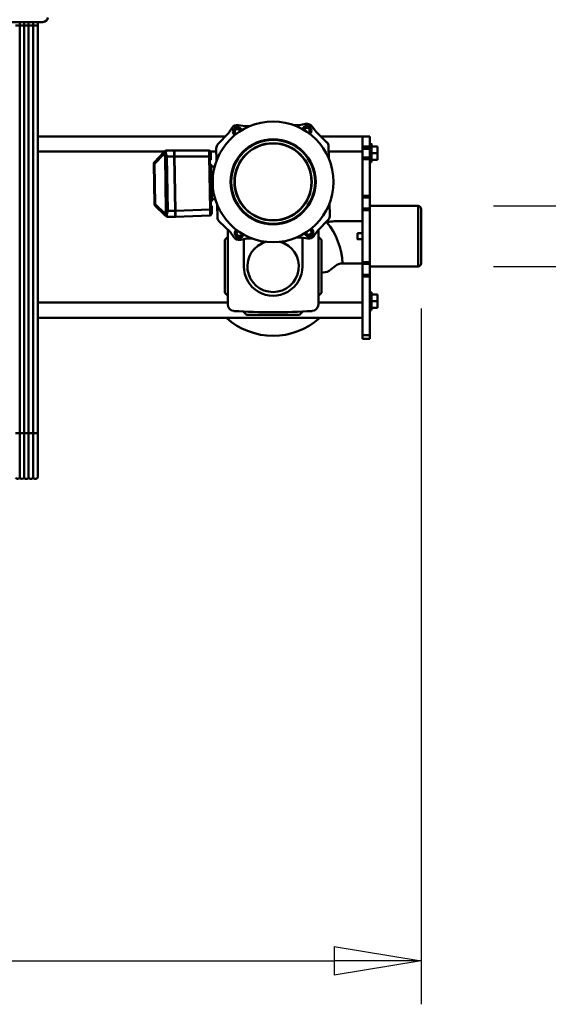
# Model space of a CAD drawing. Units: millimetres. Extents: x 0 to 23760, y -905 to 16800.
# Drawn here: x 19827 to 20702, y 11630 to 13260 of the extents above; entities that cross this region are included whole.
import ezdxf

# ---------------------------------------------------------------- set-up
doc = ezdxf.new("R2010")
doc.units = ezdxf.units.MM
doc.header["$MEASUREMENT"] = 0
doc.layers.add('(1) Shape lines', color=7, linetype='Continuous', lineweight=35)
doc.layers.add('(6) Dimensions', color=7, linetype='Continuous', lineweight=35)
doc.styles.add('Arial', font='ARIAL.TTF')
doc.dimstyles.new('Vertex Style', dxfattribs={"dimscale": 40, "dimtxt": 0.18, "dimasz": 3.6, "dimexe": 1.8, "dimexo": 0.0625, "dimgap": 1.7, "dimtad": 1, "dimdec": 1, "dimdsep": 46, "dimtxsty": 'Arial', "dimblk1": 'CLOSED', "dimblk2": 'CLOSED', "dimsah": 1, "dimcen": 0.09, "dimdle": 1.8, "dimclrd": 9, "dimclre": 9, "dimadec": 1, "dimazin": 2, "dimtfac": 0.65, "dimtdec": 4, "dimtmove": 0, "dimatfit": 3, "dimfxl": 0, "dimtolj": 1, "dimtzin": 0, "dimlwd": 25, "dimlwe": 25, "dimarcsym": 0})

# ---------------------------------------------------------------- blocks, each defined once
blk = doc.blocks.new('_Closed')
at = {"color": 0, "linetype": 'ByBlock', "lineweight": -2}
for p, q in [((-1, 0.166667), (0, 0)), ((-1, 0.166667), (-1, -0.166667)), ((0, 0), (-1, -0.166667)), ((0, 0), (-1, 0))]:
    blk.add_line(p, q, dxfattribs=at)
blk = doc.blocks.new('*D55')
at = {"layer": '(6) Dimensions', "color": 9, "lineweight": 25}
for p, q in [((20491.8, 12781.9), (20491.8, 11629.9)), ((18671.8, 11781.9), (18671.8, 11629.9)), ((18815.8, 11701.9), (20347.8, 11701.9))]:
    blk.add_line(p, q, dxfattribs=at)
at = {"layer": 'Defpoints', "color": 0}
for p in [(20491.8, 12901.9), (18671.8, 11901.9), (20491.8, 11701.9)]:
    blk.add_point(p, dxfattribs=at)
at = {"layer": '(6) Dimensions', "color": 9, "lineweight": 25, "xscale": 144, "yscale": 144, "zscale": 144, "rotation": 180}
blk.add_blockref('_Closed', (18671.8, 11701.9), dxfattribs=at)
at = {"layer": '(6) Dimensions', "color": 9, "lineweight": 25, "xscale": 144, "yscale": 144, "zscale": 144}
blk.add_blockref('_Closed', (20491.8, 11701.9), dxfattribs=at)
at = {"layer": '(6) Dimensions', "color": 0, "lineweight": 35, "insert": (19581.8, 11834.6), "char_height": 140, "attachment_point": 5, "style": 'Arial'}
blk.add_mtext('\\A1;1820', dxfattribs=at)
blk = doc.blocks.new('*D60')
at = {"layer": '(6) Dimensions', "color": 9, "lineweight": 25}
for p, q in [((20991.8, 12951.9), (20991.8, 13823.1)), ((20991.8, 13095.9), (20991.8, 13239.9)), ((20611.8, 12951.9), (21063.8, 12951.9)), ((20991.8, 12951.9), (20991.8, 12851.9)), ((20611.8, 12851.9), (21063.8, 12851.9)), ((20991.8, 12707.9), (20991.8, 12563.9))]:
    blk.add_line(p, q, dxfattribs=at)
at = {"layer": 'Defpoints', "color": 0}
for p in [(20491.8, 12951.9), (20491.8, 12851.9), (20990.9, 12851.9)]:
    blk.add_point(p, dxfattribs=at)
at = {"layer": '(6) Dimensions', "color": 9, "lineweight": 25, "xscale": 144, "yscale": 144, "zscale": 144}
for p, rotation in [((20991.8, 12951.9), 270), ((20991.8, 12851.9), 90)]:
    blk.add_blockref('_Closed', p, dxfattribs=dict(at, rotation=rotation))
at = {"layer": '(6) Dimensions', "color": 0, "lineweight": 35, "insert": (20855.2, 13531.5), "char_height": 140, "attachment_point": 5, "rotation": 90, "style": 'Arial'}
blk.add_mtext('\\A1;Ø100', dxfattribs=at)
blk = doc.blocks.new('Crane_single_12_f9922767-36fa-448c-a00c-e75728d44abc')
at = {"layer": '(1) Shape lines', "color": 7, "linetype": 'Continuous', "lineweight": 50, "ltscale": 120}
for p, q in [((-6954.1, 1570), (-7044.1, 1570)), ((-7049.1, 1565), (-6949.1, 1565)), ((-7049.1, 1485), (-7049.1, 1565)), ((-6949.1, 1565), (-6949.1, 1485)), ((-7147.6, 1485), (-7164.1, 1485)), ((-7164.1, 1473), (-7164.1, 1485)), ((-7151.6, 1485), (-7151.6, 1488)), ((-7151.6, 1485), (-7151.6, 1488)), ((-7136.6, 1498), (-7147.6, 1498)), ((-7147.6, 1488), (-7147.6, 1498)), ((-7147.6, 1473), (-7147.6, 1485)), ((-7143.6, 1485), (-7147.6, 1485)), ((-7143.6, 1473), (-7143.6, 1485)), ((-7129.6, 1485), (-7143.6, 1485)), ((-7125.6, 1498), (-7136.6, 1498)), ((-7136.6, 1488), (-7136.6, 1498)), ((-7129.6, 1473), (-7129.6, 1485)), ((-7126.6, 1485), (-7129.6, 1485)), ((-7126.6, 1473), (-7126.6, 1485)), ((-7066.1, 1485), (-7126.6, 1485)), ((-7125.6, 1488), (-7125.6, 1498)), ((-7121.6, 1488), (-7121.7, 1488)), ((-7121.6, 1488), (-7121.6, 1485)), ((-7121.6, 1488), (-7121.6, 1485)), ((-7066.1, 1473), (-7066.1, 1485)), ((-7063.1, 1485), (-7066.1, 1485)), ((-7063.1, 1473), (-7063.1, 1485)), ((-7045.1, 1485), (-7063.1, 1485)), ((-7045.1, 1473), (-7045.1, 1485)), ((-7042.1, 1485), (-7045.1, 1485)), ((-7042.1, 1473), (-7042.1, 1485)), ((-6956.1, 1485), (-7042.1, 1485)), ((-6956.1, 1473), (-6956.1, 1485)), ((-6953.1, 1485), (-6956.1, 1485)), ((-6953.1, 1473), (-6953.1, 1485)), ((-6935.1, 1485), (-6953.1, 1485)), ((-6935.1, 1473), (-6935.1, 1485)), ((-6932.1, 1485), (-6935.1, 1485)), ((-6932.1, 1473), (-6932.1, 1485)), ((-6835.1, 1485), (-6932.1, 1485)), ((-6906.6, 1485), (-6906.6, 1488)), ((-6906.6, 1485), (-6906.6, 1488)), ((-6891.6, 1498), (-6902.6, 1498)), ((-6902.6, 1488), (-6902.6, 1498)), ((-6880.6, 1498), (-6891.6, 1498)), ((-6891.6, 1488), (-6891.6, 1498)), ((-6880.6, 1488), (-6880.6, 1498)), ((-6876.6, 1488), (-6876.6, 1485)), ((-6876.6, 1488), (-6876.6, 1485)), ((-6835.1, 1473), (-6835.1, 1485)), ((-6829.1, 1485), (-6835.1, 1485)), ((-6829.1, 1473), (-6829.1, 1485)), ((-7164.1, 1473), (-7164.1, 1404.3)), ((-7164.1, 1473), (-7163.1, 1473)), ((-7162.3, 1473), (-7163.1, 1473)), ((-7162.3, 1473), (-7160.1, 1473)), ((-7158.5, 1473), (-7160.1, 1473)), ((-7158.5, 1473), (-7155.4, 1473)), ((-7153.2, 1473), (-7155.4, 1473)), ((-7153.2, 1473), (-7149.2, 1473)), ((-7147.6, 1473), (-7149.2, 1473)), ((-7146.8, 1473), (-7147.6, 1473)), ((-7146.9, 1473), (-7139.1, 1473)), ((-7139.1, 1473), (-7139.1, 1417.1)), ((-7139.1, 1473), (-7024.1, 1473)), ((-7066.1, 1473), (-7126.6, 1473)), ((-6956.1, 1473), (-7042.1, 1473)), ((-7024.1, 1435), (-7024.1, 1473)), ((-7004.1, 1465), (-7004.1, 1473)), ((-6994.1, 1473), (-6994.1, 1465)), ((-6954.1, 1473), (-6956.1, 1473)), ((-6954.1, 1473), (-6889.1, 1473)), ((-6954.1, 1473), (-6954.1, 1440.3)), ((-6835.1, 1473), (-6932.1, 1473)), ((-6889.1, 1473), (-6889.1, 1400)), ((-6864.1, 1473), (-6864.1, 935.5)), ((-6829.1, 1473), (-6835.1, 1473)), ((-7054, 1418.6), (-7033.2, 1419)), ((-6949.5, 1427.5), (-6943.7, 1420.6)), ((-7154.5, 1414.2), (-7172, 1396.1)), ((-7148.2, 1417), (-7127.1, 1417.4)), ((-7008.7, 1399), (-7026.8, 1416.5)), ((-6998.1, 1400), (-6993.1, 1405)), ((-6993.1, 1405), (-6905.1, 1405)), ((-6939.1, 1407.8), (-6939.1, 1405)), ((-6905.1, 1405), (-6900.1, 1400)), ((-7172, 1396.1), (-7180.6, 1389.9)), ((-7009.8, 1400), (-6886.2, 1400)), ((-7008.7, 1399), (-7000, 1393.1)), ((-7184.9, 1378.9), (-7182.9, 1368.6)), ((-6995.3, 1382.2), (-6996.9, 1371.8)), ((-6996.9, 1371.8), (-6996.8, 1363.3)), ((-6996.6, 1373.5), (-6949.1, 1373.5)), ((-6874.5, 1374.4), (-6869.1, 1369)), ((-7182.9, 1368.6), (-7182.7, 1359.8)), ((-6869.1, 1369), (-6869.1, 1281)), ((-6995.5, 1290.2), (-6995.3, 1281.4)), ((-7182.9, 1267.8), (-7181.3, 1278.2)), ((-7181.4, 1286.7), (-7181.3, 1278.2)), ((-6993.3, 1271.1), (-6995.3, 1281.4)), ((-6994.4, 1276.5), (-6949.1, 1276.5)), ((-6869.1, 1281), (-6874.5, 1275.6)), ((-7169.5, 1251), (-7178.2, 1256.9)), ((-7006.2, 1253.9), (-6997.6, 1260.1)), ((-7169.5, 1251), (-7151.4, 1233.5)), ((-7164.1, 1245.8), (-7164.1, 935.5)), ((-7023.7, 1235.8), (-7006.2, 1253.9)), ((-6886.2, 1250), (-7009.9, 1250)), ((-6993.1, 1245), (-6998.1, 1250)), ((-6905.1, 1245), (-6993.1, 1245)), ((-6900.1, 1250), (-6905.1, 1245)), ((-6889.1, 1250), (-6889.1, 935.5)), ((-7145, 1231), (-7124.2, 1231.4)), ((-7139.1, 1231.1), (-7139.1, 1221.9)), ((-7114.3, 1222.5), (-7114.4, 1228.3)), ((-7095.4, 1222.9), (-7094.3, 1222.9)), ((-7094.3, 1222.7), (-7080.3, 1222.9)), ((-7080.4, 1223.1), (-7079.2, 1223.2)), ((-7080.3, 1223.1), (-7080.3, 1222.9)), ((-7080.3, 1222.9), (-7080.3, 1222.7)), ((-7079.2, 1223.2), (-7079.2, 1222.8)), ((-7079.2, 1222.8), (-7057.3, 1223.1)), ((-7060.4, 1229.3), (-7060.3, 1223.5)), ((-7057.3, 1223.5), (-7057.3, 1223.1)), ((-7051.1, 1232.6), (-7030, 1233)), ((-7049.3, 1223.5), (-7035.3, 1223.7)), ((-7049.3, 1221.7), (-7049.3, 1223.5)), ((-7035.3, 1223.7), (-7035.3, 1221.9)), ((-7141.2, 1161.6), (-7141.2, 1219.1)), ((-7139.3, 1221.9), (-7125.3, 1222.2)), ((-7139.3, 1221.6), (-7139.3, 1221.9)), ((-7138.8, 1221.7), (-7125.4, 1222)), ((-7043.4, 1221.8), (-7131.2, 1220.2)), ((-7043.3, 1220.8), (-7131.2, 1219.3)), ((-7131.2, 1161.7), (-7131.2, 1219.3)), ((-7125.3, 1222.2), (-7125.3, 1222)), ((-7125.3, 1222.2), (-7125.3, 1222)), ((-7117.3, 1222.1), (-7095.4, 1222.5)), ((-7117.3, 1222.1), (-7117.3, 1222.5)), ((-7095.4, 1222.9), (-7095.4, 1222.5)), ((-7095.4, 1222.5), (-7094.3, 1222.5)), ((-7094.3, 1222.7), (-7094.3, 1222.9)), ((-7094.3, 1222.5), (-7080.3, 1222.7)), ((-7094.3, 1222.5), (-7094.3, 1222.7)), ((-7080.3, 1222.7), (-7079.2, 1222.8)), ((-7041.3, 1163.3), (-7043.3, 1220.8)), ((-7031.3, 1163.5), (-7033.3, 1221)), ((-7131.2, 1161.7), (-7141.2, 1161.6)), ((-7141.2, 1161.1), (-7131.2, 1161.2)), ((-7141, 1148.7), (-7141.2, 1161.1)), ((-7139.1, 1161.6), (-7139.1, 1161.1)), ((-7131.3, 1161.7), (-7131.2, 1161.2)), ((-7131.2, 1161.7), (-7041.3, 1163.3)), ((-7131.2, 1161.2), (-7041.3, 1162.8)), ((-7131, 1148.9), (-7131.2, 1161.2)), ((-7129.2, 1161.3), (-7129.8, 1161.8)), ((-7124.8, 1161.9), (-7125.2, 1161.3)), ((-7117.8, 1162), (-7117.8, 1161.5)), ((-7054.8, 1163.1), (-7054.8, 1162.6)), ((-7047.3, 1162.7), (-7047.8, 1163.2)), ((-7042.8, 1163.3), (-7043.3, 1162.8)), ((-7031.3, 1163.5), (-7041.3, 1163.3)), ((-7041.3, 1163.3), (-7041.3, 1162.8)), ((-7031.3, 1163), (-7041.3, 1162.8)), ((-7041.3, 1162.8), (-7041, 1150.5)), ((-7031.3, 1163), (-7031, 1150.6)), ((-7141, 1148.7), (-7141, 1148.7)), ((-7139.9, 1146.1), (-7139.8, 1145.9)), ((-7139.8, 1145.9), (-7139.8, 1145.9)), ((-7139.1, 1145.2), (-7139.1, 935.5)), ((-7138, 1144.2), (-7121.8, 1128.6)), ((-7135.2, 1144.2), (-7119, 1128.6)), ((-7036.7, 1146), (-7052.3, 1129.8)), ((-7033.9, 1146), (-7049.5, 1129.8)), ((-7032.2, 1147.8), (-7032.1, 1147.9)), ((-7031, 1150.6), (-7031, 1150.6)), ((-7031, 1150.6), (-7031, 1150.6)), ((-7052.3, 1129.8), (-7119, 1128.6)), ((-7119, 1127.4), (-7119, 1128.6)), ((-7052.3, 1128.6), (-7119, 1127.4)), ((-7052.3, 1129.8), (-7052.3, 1128.6)), ((-7353.8, 860), (-7353.8, 944)), ((-7353.8, 935.5), (-7347.9, 935.5)), ((-7353.8, 935.5), (-7347.9, 935.5)), ((-7353.8, 935.5), (-7347.9, 935.5)), ((-7353.8, 935.5), (-7347.9, 935.5)), ((-7353.8, 935.5), (-7347.9, 935.5)), ((-7353.8, 935.5), (-7347.9, 935.5)), ((-7353.8, 935.5), (-7347.9, 935.5)), ((-7353.8, 935.5), (-7347.9, 935.5)), ((-7347.9, 935.5), (-6672.8, 935.5)), ((-7347.9, 935.5), (-6672.8, 935.5)), ((-7347.9, 935.5), (-6672.8, 935.5)), ((-7347.9, 935.5), (-6672.8, 935.5)), ((-7347.9, 935.5), (-6672.8, 935.5)), ((-7347.9, 935.5), (-6672.8, 935.5)), ((-7347.9, 935.5), (-6672.8, 935.5)), ((-7347.9, 935.5), (-6672.8, 935.5)), ((-7347.9, 935.5), (-6672.8, 935.5)), ((-7347.9, 935.5), (-6672.8, 935.5)), ((-7347.9, 935.5), (-6672.8, 935.5)), ((-7347.9, 935.5), (-6672.8, 935.5)), ((-7347.9, 935.5), (-6672.8, 935.5)), ((-7347.9, 935.5), (-6672.8, 935.5)), ((-6672.8, 935.5), (-6601.1, 935.5)), ((-6672.8, 935.5), (-6601.1, 935.5)), ((-6672.8, 935.5), (-6601.1, 935.5)), ((-6672.8, 935.5), (-6601.1, 935.5)), ((-6672.8, 935.5), (-6601.1, 935.5)), ((-6672.8, 935.5), (-6601.1, 935.5)), ((-6672.8, 935.5), (-6601.1, 935.5)), ((-7353.8, 927.7), (-7348, 927.7)), ((-7353.8, 920.2), (-7348, 920.2)), ((-7348, 927.7), (-6672.9, 927.7)), ((-7348, 920.2), (-6672.9, 920.2)), ((-6672.9, 927.7), (-6599.7, 927.7)), ((-6672.9, 920.2), (-6599.7, 920.2)), ((-7353.8, 912.7), (-7348, 912.7)), ((-7353.8, 905.5), (-7348.1, 905.5)), ((-7348.1, 905.5), (-6672.9, 905.5)), ((-7348, 912.7), (-6672.9, 912.7)), ((-6672.9, 912.7), (-6599.7, 912.7)), ((-6672.9, 905.5), (-6599.2, 905.5))]:
    blk.add_line(p, q, dxfattribs=at)
at = {"layer": '(1) Shape lines', "color": 7, "linetype": 'Continuous', "lineweight": 50, "ltscale": 40}
for p, q in [((-7140.1, 1220.2), (-7139.8, 1220.4)), ((-7139.8, 1220.4), (-7139.6, 1220.6)), ((-7139.6, 1220.6), (-7139.4, 1221)), ((-7139.4, 1221), (-7139.3, 1221.3)), ((-7139.3, 1221.3), (-7139.3, 1221.6)), ((-7140.9, 1147.7), (-7140.9, 1148)), ((-7140.9, 1148), (-7140.9, 1148)), ((-7140.7, 1147.2), (-7140.9, 1147.7)), ((-7140.5, 1146.7), (-7140.7, 1147.2)), ((-7140.2, 1146.4), (-7140.7, 1147.2)), ((-7140.2, 1146.4), (-7140.5, 1146.7)), ((-7031.8, 1148.3), (-7032.2, 1147.8)), ((-7031.9, 1148.2), (-7032.2, 1147.8)), ((-7031.1, 1149.9), (-7031.1, 1149.9)), ((-7031, 1150.6), (-7031, 1150.6)), ((-7031, 1150.6), (-7031, 1150.6))]:
    blk.add_line(p, q, dxfattribs=at)
at = {"layer": '(1) Shape lines', "color": 7, "linetype": 'Continuous', "lineweight": 50, "ltscale": 120}
for points in [[(-7151.6, 1488), (-7151.6, 1488), (-7151.6, 1488)], [(-7121.8, 1488), (-7151.6, 1488), (-7151.4, 1488)], [(-6876.6, 1488), (-6906.6, 1488), (-6906.6, 1488)], [(-7004.1, 1465), (-6994.1, 1465), (-6994.1, 1465)], [(-7094.3, 1222.9), (-7094.3, 1222.9), (-7080.3, 1223.1), (-7080.3, 1223.1)], [(-7079.2, 1223.2), (-7057.3, 1223.5), (-7057.6, 1223.5)], [(-7141.2, 1219.1), (-7138.3, 1219.2), (-7131.2, 1219.3)], [(-7140.2, 1220.1), (-7139.2, 1220.6)], [(-7140.2, 1220.1), (-7131.2, 1220.2)], [(-7139.3, 1221.6), (-7138.8, 1221.7)], [(-7139.2, 1220.6), (-7138.8, 1221.7)], [(-7131.2, 1219.3), (-7131.2, 1220.2)], [(-7117, 1222.5), (-7117.3, 1222.5), (-7095.4, 1222.9)], [(-7034.4, 1221.9), (-7043.4, 1221.8)], [(-7043.4, 1221.8), (-7043.3, 1220.8)], [(-7043.3, 1220.8), (-7036.3, 1221), (-7033.3, 1221)], [(-7138.1, 1147), (-7141, 1148.7)], [(-7141, 1148.7), (-7138.1, 1147)], [(-7141, 1148.7), (-7140.9, 1148), (-7140.7, 1147.2)], [(-7139.8, 1145.9), (-7138, 1144.2)], [(-7138.1, 1147), (-7138.5, 1145.4)], [(-7137.5, 1144.7), (-7138.5, 1145.4)], [(-7138.5, 1145.4), (-7138, 1144.2)], [(-7138.1, 1147), (-7131, 1148.9)], [(-7136.8, 1145.4), (-7138.1, 1147)], [(-7138, 1144.2), (-7136.8, 1143.8)], [(-7138, 1144.2), (-7138, 1144.2)], [(-7137.5, 1144.7), (-7136.8, 1145.4)], [(-7137.5, 1144.7), (-7136.8, 1143.8)], [(-7135.2, 1144.2), (-7136.8, 1145.4)], [(-7136.8, 1143.8), (-7135.2, 1144.2)], [(-7135.2, 1144.2), (-7131, 1146.1)], [(-7131, 1148.9), (-7041, 1150.5)], [(-7131, 1148.9), (-7131, 1146.1)], [(-7131, 1146.1), (-7041, 1147.6)], [(-7041, 1150.5), (-7033.9, 1148.8)], [(-7041, 1147.6), (-7041, 1150.5)], [(-7041, 1147.6), (-7036.7, 1146)], [(-7035.1, 1147.2), (-7036.7, 1146)], [(-7036.7, 1146), (-7035.1, 1145.5)], [(-7033.9, 1148.8), (-7035.1, 1147.2)], [(-7034.4, 1146.5), (-7035.1, 1147.2)], [(-7034.4, 1146.5), (-7035.1, 1145.5)], [(-7035.1, 1145.5), (-7033.9, 1146)], [(-7034.4, 1146.5), (-7033.5, 1147.2)], [(-7031, 1150.6), (-7033.9, 1148.8)], [(-7033.5, 1147.2), (-7033.9, 1148.8)], [(-7032.2, 1147.8), (-7033.9, 1146)], [(-7033.9, 1146), (-7033.5, 1147.2)], [(-7033.9, 1146), (-7033.9, 1146)], [(-7032.2, 1147.8), (-7032.2, 1147.8)], [(-7031.3, 1149.1), (-7031.1, 1149.9), (-7031, 1150.6)]]:
    blk.add_lwpolyline(points, dxfattribs=at)
at = {"layer": '(1) Shape lines', "color": 7, "linetype": 'Continuous', "lineweight": 50, "ltscale": 40}
for points in [[(-7139.8, 1145.9), (-7140.3, 1146.5), (-7140.4, 1146.6)], [(-7031.6, 1148.5), (-7031.7, 1148.4), (-7032.2, 1147.8)], [(-7031.1, 1149.9), (-7031.2, 1149.6), (-7031.3, 1149.1), (-7031.6, 1148.6), (-7031.8, 1148.3)], [(-7031.2, 1149.6), (-7031.2, 1149.6), (-7031.2, 1149.6)]]:
    blk.add_lwpolyline(points, dxfattribs=at)
at = {"layer": '(1) Shape lines', "color": 7, "linetype": 'Continuous', "lineweight": 50, "ltscale": 120}
for radius in [100, 70.5, 69.4, 64, 63.6]:
    blk.add_circle((-7089.1, 1325), radius, dxfattribs=at)
for centre, radius, start, end in [((-7044.1, 1565), 5, 90, 180), ((-6954.1, 1565), 5, 0, 90), ((-6874.1, 1435), 150, 180, 188.8137), ((-6949.1, 1325), 115, 92.4583, 129.658), ((-6934.1, 1440.3), 20, 180, 219.7586), ((-7033.1, 1410), 9, 46, 91), ((-6959.1, 1407.8), 20, 0, 39.7586), ((-7148.1, 1408), 9, 91, 136), ((-6949.1, 1325), 115, 317.7717, 42.2283), ((-7174.1, 1381), 11, 126, 191), ((-7174.1, 1381), 7.5, 39.5329, 252.8259), ((-7006.1, 1384), 7.5, 288.2502, 141.9691), ((-7006.1, 1384), 4.5, 279.0523, 152.2248), ((-7006.1, 1384), 11, 351, 56), ((-6886.2, 1389), 11, 3.7103, 90), ((-7873.1, 1325), 1000, 356.2897, 3.7103), ((-7174.1, 1381), 4.5, 31.0639, 263.1758), ((-6949.1, 1325), 48.5, 270, 90), ((-6949.1, 1325), 42.5, 195.5387, 164.3137), ((-7172.1, 1266), 7.5, 108.2502, 321.9691), ((-7004.1, 1269), 7.5, 219.5329, 72.8259), ((-7004.1, 1269), 4.5, 211.0639, 83.1758), ((-7172.1, 1266), 11, 171, 236), ((-7172.1, 1266), 4.5, 99.0523, 332.2248), ((-7004.1, 1269), 11, 306, 11), ((-6886.2, 1261), 11, 270, 356.2897), ((-7145.1, 1240), 9, 226, 271), ((-7055.7, 1223.2), 1.6, 181, 270.9998), ((-7030.1, 1242), 9, 271, 316), ((-7140.2, 1219.1), 1, 136, 180), ((-7140.2, 1219.1), 1, 91, 136), ((-7140.2, 1219.1), 1, 91, 106.0139), ((-7123.7, 1222), 1.6, 181, 270.9997), ((-7123.7, 1222), 1.6, 181, 270.9997), ((-7118.9, 1222.1), 1.6, 271.0003, 1), ((-7095.9, 1222.5), 1.6, 271.0003, 1), ((-7095.9, 1222.5), 1.6, 271.0003, 315.5448), ((-7095.9, 1222.5), 1.6, 316.7572, 1), ((-7078.7, 1222.8), 1.6, 181, 270.9998), ((-7078.7, 1222.8), 1.6, 181, 270.9998), ((-7034.3, 1220.9), 1, 69.0372, 91), ((-7034.3, 1220.9), 1, 2, 91), ((-7034.3, 1220.9), 1, 24.9714, 68.0264), ((-7034.3, 1220.9), 1, 2, 23.3786), ((-7137.5, 1160.8), 0.8, 75.4962, 90.998), ((-7137.5, 1160.8), 0.8, 58.2372, 71.2111), ((-7137.5, 1160.8), 0.8, 40.8839, 55.3618), ((-7137.5, 1160.8), 0.8, 23.0244, 39.167), ((-7124, 1161.1), 0.8, 75.4957, 91), ((-7124, 1161.1), 0.8, 23.0243, 91), ((-7124, 1161.1), 0.8, 58.2412, 71.2094), ((-7124, 1161.1), 0.8, 40.8865, 55.3557), ((-7124, 1161.1), 0.8, 23.0243, 39.1654), ((-7048.5, 1162.4), 0.8, 91, 158.9757), ((-7048.5, 1162.4), 0.8, 145.255, 158.9757), ((-7048.5, 1162.4), 0.8, 128.2832, 144.5679), ((-7048.5, 1162.4), 0.8, 111.5091, 125.4856), ((-7048.5, 1162.4), 0.8, 91, 107.2429), ((-7035, 1162.6), 0.8, 142.8321, 158.9757), ((-7035, 1162.6), 0.8, 126.6396, 141.1171), ((-7035, 1162.6), 0.8, 110.7942, 123.7611), ((-7035, 1162.6), 0.8, 91, 106.501), ((-7119.1, 1131.4), 4, 226, 271), ((-7052.4, 1132.6), 4, 271, 316), ((-6601.1, 931.5), 4, 81.1801, 90), ((-6601.1, 931.5), 4, 81.1801, 90), ((-6601.1, 931.5), 4, 81.1801, 90), ((-6601.1, 931.5), 4, 81.1801, 90), ((-6601.1, 931.5), 4, 81.1801, 90), ((-6601.1, 931.5), 4, 81.1801, 90), ((-6601.1, 931.5), 4, 290.3641, 90), ((-6601.1, 931.5), 4, 290.3641, 48.1397), ((-6601.1, 931.5), 4, 290.3641, 48.1397), ((-6601.1, 931.5), 4, 290.3641, 48.1397), ((-6601.1, 931.5), 4, 290.3641, 48.1397), ((-6601.1, 931.5), 4, 290.3641, 48.1397), ((-6601.1, 931.5), 4, 290.3641, 48.1397), ((-6601.1, 924), 4, 290.3641, 69.6359), ((-6601.1, 924), 4, 290.3641, 69.6359), ((-6601.1, 924), 4, 290.3641, 69.6359), ((-6601.1, 924), 4, 290.3641, 69.6359), ((-6601.1, 924), 4, 290.3641, 69.6359), ((-6601.1, 924), 4, 290.3641, 69.6359), ((-6601.1, 924), 4, 290.3641, 69.6359), ((-6601.1, 916.5), 4, 290.3641, 69.6359), ((-6601.1, 916.5), 4, 290.3641, 69.6359), ((-6601.1, 916.5), 4, 290.3641, 69.6359), ((-6601.1, 916.5), 4, 290.3641, 69.6359), ((-6601.1, 916.5), 4, 290.3641, 69.6359), ((-6601.1, 916.5), 4, 290.3641, 69.6359), ((-6601.1, 916.5), 4, 290.3641, 69.6359), ((-6601.1, 909), 4, 298.955, 69.6359), ((-6601.1, 902), 4, 298.955, 61.045), ((-6601.1, 909), 4, 2.8297, 5.45), ((-6601.1, 909), 4, 2.8297, 5.45), ((-6601.1, 909), 4, 2.8297, 5.45), ((-6601.1, 909), 4, 2.8297, 5.45), ((-6601.1, 909), 4, 2.8297, 5.45), ((-6601.1, 909), 4, 2.8297, 5.45)]:
    blk.add_arc(centre, radius, start, end, dxfattribs=at)
for centre, major_axis, ratio, start_param, end_param in [((-7095.8, 1222.5), (0.03, -1.6), 0.269226, 0.034928, 1.570796), ((-7078.8, 1222.8), (0.03, -1.6), 0.269226, 4.712389, 6.253155), ((-7048.5, 1162.4), (0.014, -0.8), 1, 4.046298, 4.327992), ((-7048.5, 1162.4), (0.014, -0.8), 1, 3.763721, 4.016218), ((-7048.5, 1162.4), (0.014, -0.8), 1, 3.487, 3.713333), ((-7048.5, 1162.4), (0.014, -0.8), 1, 3.141593, 3.412197), ((-7119.1, 1131.4), (-2.78, -2.88), 0.57735, 0, 1.047198), ((-7052.4, 1132.6), (2.88, -2.78), 0.57735, 5.235988, 6.283185), ((-7361.5, 944), (0, 8), 0.965926, 4.712389, 6.283185), ((-7347.9, 931.5), (0, 4), 0.077668, 0.0924, 2.786171), ((-6672.8, 931.5), (0, 4), 0.077668, 0.0924, 2.786171), ((-7347.9, 924), (0, 4), 0.077668, 0.355421, 2.786171), ((-7347.9, 916.5), (0, 4), 0.077668, 0.355421, 2.786171), ((-6672.8, 924), (0, 4), 0.077668, 0.355421, 2.786171), ((-6672.8, 916.5), (0, 4), 0.077668, 0.355421, 2.786171), ((-7347.9, 909), (0, -4), 0.077668, 3.497014, 5.777825), ((-7347.9, 902), (0, -4), 0.077668, 3.646953, 5.777825), ((-6672.8, 909), (0, -4), 0.077668, 3.497014, 5.777825), ((-6672.8, 902), (0, -4), 0.077668, 3.646953, 5.777825)]:
    blk.add_ellipse(centre, major_axis=major_axis, ratio=ratio, start_param=start_param, end_param=end_param, dxfattribs=at)

msp = doc.modelspace()

# ---------------------------------------------------------------- block references
at = {"color": 7, "linetype": 'ByBlock', "rotation": 270}
msp.add_blockref('Crane_single_12_f9922767-36fa-448c-a00c-e75728d44abc', (18921.8, 5902.8), dxfattribs=at)

# ---------------------------------------------------------------- dimensions: what is measured, and where the dimension line sits
at = {"layer": '(6) Dimensions', "color": 7, "lineweight": 35}
dim = msp.add_linear_dim(base=(20991.8, 12851.9), p1=(20491.8, 12951.9), p2=(20491.8, 12851.9), angle=90, dimstyle='Vertex Style', override={"dimtxt": 3.5, "dimexo": 3, "dimgap": 1.53125, "dimdec": 0, "dimpost": 'Ø<>', "dimtxsty": 'Arial', "dimcen": 0}, dxfattribs=at)
dim.commit()
dim.dimension.update_dxf_attribs({"geometry": '*D60', "text_midpoint": (20991.8, 13531.52), "dimtype": 160})
dim = msp.add_linear_dim(base=(20491.8, 11701.9), p1=(18671.8, 11901.9), p2=(20491.8, 12901.9), dimstyle='Vertex Style', override={"dimtxt": 3.5, "dimexo": 3, "dimgap": 1.53125, "dimdec": 0, "dimtxsty": 'Arial', "dimcen": 0}, dxfattribs=at)
dim.commit()
dim.dimension.update_dxf_attribs({"geometry": '*D55', "text_midpoint": (19581.8, 11701.9), "dimtype": 160})

doc.saveas('drawing.dxf')
